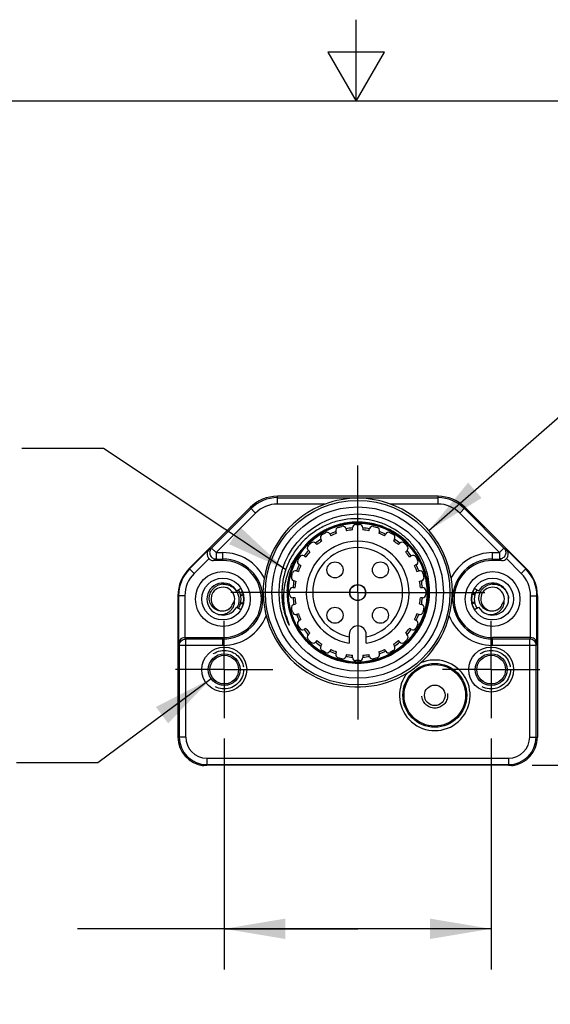
# Model space of a CAD drawing. Units: inches. Extents: x 0.7 to 21.3, y 0.5 to 16.
# Drawn here: x 10 to 11.6, y 13 to 16 of the extents above; entities that cross this region are included whole.
import ezdxf

# ---------------------------------------------------------------- set-up
doc = ezdxf.new("R2010")
doc.units = ezdxf.units.IN
doc.header["$LTSCALE"] = 1.21
doc.header["$MEASUREMENT"] = 0
doc.linetypes.add('CENTER', pattern=[0.6, 0.375, -0.075, 0.075, -0.075])
doc.linetypes.add('HIDDEN', pattern=[0.2, 0.1, -0.1])
doc.layers.get('0').update_dxf_attribs({"linetype": 'CONTINUOUS'})
for name, color, linetype in [('AXIS', 7, 'CONTINUOUS'), ('DEFAULT_2', 7, 'HIDDEN'), ('NOTES', 7, 'CONTINUOUS'), ('SCHEME_DIMS', 7, 'CONTINUOUS')]:
    doc.layers.add(name, color=color, linetype=linetype)
doc.dimstyles.new('DIMSTYLE_1', dxfattribs={"dimtxt": 0.1, "dimasz": 0.1875, "dimexe": 0.125, "dimexo": 0.0625, "dimgap": 0.1, "dimtad": 0, "dimtih": 1, "dimtoh": 1, "dimdec": 1, "dimzin": 4, "dimdsep": 46, "dimtxsty": 'STANDARD', "dimblk": '_FILLED', "dimblk1": '_FILLED', "dimblk2": '_FILLED', "dimcen": 0.09, "dimadec": 3, "dimazin": 1, "dimtp": 0.1, "dimtm": 0.1, "dimtfac": 1, "dimtdec": 3, "dimtofl": 0, "dimtmove": 0, "dimatfit": 3, "dimldrblk": '_FILLED', "dimfxl": 1, "dimtolj": 1, "dimtzin": 4, "dimarcsym": 0})
doc.dimstyles.new('DIMSTYLE_2', dxfattribs={"dimtxt": 0.1, "dimasz": 0.1875, "dimexe": 0.125, "dimexo": 0.0625, "dimgap": 0.09, "dimtad": 0, "dimtih": 1, "dimtoh": 1, "dimdec": 1, "dimzin": 4, "dimdsep": 46, "dimtxsty": 'STANDARD', "dimblk": '_FILLED', "dimblk1": '_FILLED', "dimblk2": '_FILLED', "dimcen": 0.09, "dimadec": 3, "dimazin": 1, "dimtp": 0.1, "dimtm": 0.1, "dimtfac": 1, "dimtdec": 3, "dimtofl": 0, "dimtmove": 0, "dimatfit": 1, "dimldrblk": '_FILLED', "dimfxl": 1, "dimtolj": 1, "dimtzin": 4, "dimarcsym": 0})
doc.dimstyles.get("Standard").update_dxf_attribs({"dimtxt": 0.1, "dimasz": 0.1875, "dimexe": 0.125, "dimexo": 0.0625, "dimgap": 0.09, "dimtad": 0, "dimtih": 1, "dimtoh": 1, "dimdec": 3, "dimzin": 4, "dimdsep": 46, "dimtxsty": 'STANDARD', "dimblk": '_FILLED', "dimblk1": '_FILLED', "dimblk2": '_FILLED', "dimcen": 0.09, "dimadec": 3, "dimazin": 1, "dimtol": 1, "dimtp": 0.005, "dimtm": 0.005, "dimtfac": 1, "dimtdec": 3, "dimtofl": 0, "dimtmove": 0, "dimatfit": 3, "dimldrblk": '_FILLED', "dimfxl": 1, "dimtolj": 1, "dimtzin": 4, "dimarcsym": 0})

# ---------------------------------------------------------------- blocks, each defined once
blk = doc.blocks.new('_FILLED')
at = {"color": 0, "linetype": 'BYBLOCK'}
blk.add_solid([(0, 0), (-1, 0.167), (-1, -0.167)], dxfattribs=at)
blk = doc.blocks.new('*D2')
at = {"layer": 'SCHEME_DIMS', "color": 7, "linetype": 'CONTINUOUS'}
for p, q in [((10.6028, 13.7953), (10.6028, 13.0872)), ((11.4211, 13.7953), (11.4211, 13.0872)), ((11.0119, 13.2122), (10.1528, 13.2122)), ((10.6028, 13.2122), (11.0119, 13.2122)), ((11.4211, 13.2122), (11.0119, 13.2122))]:
    blk.add_line(p, q, dxfattribs=at)
at = {"layer": 'SCHEME_DIMS', "color": 7, "linetype": 'CONTINUOUS', "xscale": 0.1875, "yscale": 0.1875, "zscale": 0.1875, "rotation": 180}
blk.add_blockref('_FILLED', (10.6028, 13.2122), dxfattribs=at)
at = {"layer": 'SCHEME_DIMS', "color": 7, "linetype": 'CONTINUOUS', "xscale": 0.1875, "yscale": 0.1875, "zscale": 0.1875}
blk.add_blockref('_FILLED', (11.4211, 13.2122), dxfattribs=at)
at = {"layer": 'SCHEME_DIMS', "color": 7, "linetype": 'CONTINUOUS', "insert": (9.9528, 13.2622), "char_height": 0.1, "width": 0.7, "attachment_point": 3, "line_spacing_factor": 0.9}
blk.add_mtext('2X 20,8\\P[.82]', dxfattribs=at)
blk = doc.blocks.new('*D3')
at = {"layer": 'SCHEME_DIMS', "color": 7, "linetype": 'CONTINUOUS'}
for p, q in [((12.0631, 14.007), (12.0631, 14.557)), ((12.0631, 14.557), (12.2131, 14.557)), ((11.6328, 14.007), (12.1881, 14.007)), ((11.5469, 13.7143), (12.1881, 13.7143)), ((12.0631, 13.7143), (12.0631, 13.3143))]:
    blk.add_line(p, q, dxfattribs=at)
at = {"layer": 'SCHEME_DIMS', "color": 7, "linetype": 'CONTINUOUS', "xscale": 0.1875, "yscale": 0.1875, "zscale": 0.1875}
for p, rotation in [((12.0631, 14.007), 270), ((12.0631, 13.7143), 90)]:
    blk.add_blockref('_FILLED', p, dxfattribs=dict(at, rotation=rotation))
at = {"layer": 'SCHEME_DIMS', "color": 7, "linetype": 'CONTINUOUS', "insert": (12.3131, 14.607), "char_height": 0.1, "width": 0.6, "attachment_point": 1, "line_spacing_factor": 0.9}
blk.add_mtext('2X 7,4\\P[.29]', dxfattribs=at)
blk = doc.blocks.new('*D10')
at = {"layer": 'SCHEME_DIMS', "color": 7, "linetype": 'CONTINUOUS'}
for p, q in [((11.2299, 14.4335), (11.9014, 15.0199)), ((11.9014, 15.0199), (12.0514, 15.0199))]:
    blk.add_line(p, q, dxfattribs=at)
at = {"layer": 'SCHEME_DIMS', "color": 7, "linetype": 'CONTINUOUS', "xscale": 0.1875, "yscale": 0.1875, "zscale": 0.1875, "rotation": 221.1265273221}
blk.add_blockref('_FILLED', (11.2299, 14.4335), dxfattribs=at)
at = {"layer": 'SCHEME_DIMS', "color": 7, "linetype": 'CONTINUOUS', "insert": (12.1514, 15.0699), "char_height": 0.1, "width": 0.833333, "attachment_point": 1, "line_spacing_factor": 0.9}
blk.add_mtext('2X \\fgdt;{\\fgdt;n}\\ftxt;14,7\\P[.58]', dxfattribs=at)

msp = doc.modelspace()

# ---------------------------------------------------------------- linework, layer by layer
at = {"color": 7, "linetype": 'CONTINUOUS'}
for p, q in [((11.007, 15.75), (11.007, 16)), ((10.9204, 15.9), (11.007, 15.75)), ((11.0936, 15.9), (10.9204, 15.9)), ((11.007, 15.75), (11.0936, 15.9)), ((21.05, 15.75), (0.964, 15.75)), ((10.7656, 14.5147), (10.7656, 14.5385)), ((11.2583, 14.5385), (10.7656, 14.5385)), ((10.7656, 14.5343), (11.2583, 14.5343)), ((11.2583, 14.5147), (11.2583, 14.5385)), ((10.6821, 14.5039), (10.4953, 14.3172)), ((10.685, 14.501), (10.5637, 14.3797)), ((10.6989, 14.487), (10.6821, 14.5039)), ((10.9117, 14.5147), (10.7656, 14.5147)), ((11.2583, 14.5147), (11.1121, 14.5147)), ((11.325, 14.487), (11.3418, 14.5039)), ((11.4601, 14.3797), (11.3389, 14.501)), ((11.3418, 14.5039), (11.5285, 14.3172)), ((10.6989, 14.487), (10.5776, 14.3658)), ((11.4462, 14.3658), (11.325, 14.487)), ((11.0119, 14.4564), (11.0119, 14.4566)), ((11.0125, 14.4581), (11.012, 14.4581)), ((11.0126, 14.4577), (11.012, 14.4577)), ((10.9059, 14.429), (10.9058, 14.4289)), ((11.1181, 14.4296), (11.1178, 14.4297)), ((10.5555, 14.3749), (10.4966, 14.3159)), ((10.5555, 14.3749), (10.5637, 14.3797)), ((10.5637, 14.3797), (10.5776, 14.3658)), ((11.4462, 14.3658), (11.4601, 14.3797)), ((11.4601, 14.3797), (11.4684, 14.3749)), ((11.5273, 14.3159), (11.4684, 14.3749)), ((10.5105, 14.302), (10.556, 14.3475)), ((10.57, 14.3416), (10.5776, 14.3461)), ((10.5776, 14.3658), (10.5776, 14.3461)), ((10.5776, 14.3658), (10.5985, 14.3658)), ((10.5776, 14.3461), (10.5985, 14.3461)), ((10.5985, 14.3416), (10.5985, 14.3658)), ((11.4253, 14.3658), (11.4462, 14.3658)), ((11.4253, 14.3416), (11.4253, 14.3658)), ((11.4253, 14.3461), (11.4462, 14.3461)), ((11.4462, 14.3658), (11.4462, 14.3461)), ((11.4462, 14.3461), (11.4539, 14.3416)), ((11.4679, 14.3475), (11.5134, 14.302)), ((10.5105, 14.302), (10.4953, 14.3172)), ((10.5985, 14.3416), (10.57, 14.3416)), ((11.4539, 14.3416), (11.4253, 14.3416)), ((11.5134, 14.302), (11.5285, 14.3172)), ((10.6539, 14.2555), (10.6412, 14.2481)), ((11.3827, 14.2481), (11.3699, 14.2555)), ((10.4607, 14.2336), (10.4607, 13.8003)), ((10.4822, 14.2336), (10.4607, 14.2336)), ((10.4625, 14.2336), (10.4625, 14.0861)), ((10.4822, 14.2336), (10.4822, 14.1054)), ((10.6525, 14.238), (10.6605, 14.2401)), ((10.6614, 14.2361), (10.6536, 14.2333)), ((11.3706, 14.2351), (11.3625, 14.2369)), ((11.3637, 14.2408), (11.3718, 14.2397)), ((11.5417, 14.2336), (11.5631, 14.2336)), ((11.5417, 14.1054), (11.5417, 14.2336)), ((11.5614, 14.0861), (11.5614, 14.2336)), ((11.5631, 14.2336), (11.5631, 13.8003)), ((10.6412, 14.1989), (10.6539, 14.1915)), ((10.6608, 14.2078), (10.6524, 14.2087)), ((10.6535, 14.2133), (10.6616, 14.2118)), ((11.3622, 14.2126), (11.37, 14.2151)), ((11.371, 14.2105), (11.3628, 14.2085)), ((11.3699, 14.1915), (11.3827, 14.1989)), ((10.8016, 14.144), (10.8007, 14.1465)), ((10.4846, 14.1009), (10.4823, 14.1054)), ((10.4823, 14.1054), (10.5985, 14.1054)), ((10.4846, 13.8003), (10.4846, 14.1009)), ((10.5985, 14.1009), (10.4846, 14.1009)), ((10.5985, 14.0812), (10.5985, 14.1054)), ((10.9859, 14.1148), (10.9859, 14.0879)), ((11.0379, 14.0879), (11.0379, 14.1148)), ((11.5415, 14.1054), (11.4253, 14.1054)), ((11.4253, 14.0812), (11.4253, 14.1054)), ((11.5393, 14.1009), (11.4253, 14.1009)), ((11.5415, 14.1054), (11.5393, 14.1009)), ((11.5393, 13.8003), (11.5393, 14.1009)), ((10.4649, 14.0812), (10.4625, 14.0861)), ((10.4649, 14.0812), (10.4649, 13.8003)), ((10.5985, 14.0812), (10.4649, 14.0812)), ((11.559, 14.0812), (11.4253, 14.0812)), ((11.5614, 14.0861), (11.559, 14.0812)), ((11.559, 13.8003), (11.559, 14.0812)), ((11.0112, 14.0299), (11.0118, 14.0299)), ((11.0114, 14.0295), (11.0118, 14.0295)), ((10.4846, 13.8003), (10.4607, 13.8003)), ((11.5393, 13.8003), (11.5631, 13.8003)), ((10.5395, 13.7122), (10.5395, 13.7143)), ((10.5395, 13.7143), (10.5434, 13.714)), ((10.5493, 13.7355), (10.5493, 13.7138)), ((10.5493, 13.7355), (11.4745, 13.7355)), ((10.5493, 13.7158), (11.4745, 13.7158)), ((11.4745, 13.7138), (10.5493, 13.7138)), ((11.4745, 13.7355), (11.4745, 13.7138)), ((11.4804, 13.714), (11.4844, 13.7143)), ((11.4844, 13.7143), (11.4844, 13.7122))]:
    msp.add_line(p, q, dxfattribs=at)
for centre, radius in [((11.0119, 14.2432), 0.2828), ((11.0119, 14.2432), 0.2628), ((11.0119, 14.2432), 0.2411), ((11.0119, 14.2432), 0.2129), ((10.5985, 14.2235), 0.084), ((10.5985, 14.2235), 0.0643), ((11.4253, 14.2235), 0.084), ((11.4253, 14.2235), 0.0643), ((11.0119, 14.2432), 0.0238), ((10.6028, 14.007), 0.0689), ((11.4211, 14.007), 0.0689), ((10.6028, 14.007), 0.0489), ((10.6028, 14.007), 0.044), ((11.4211, 14.007), 0.0489), ((11.4211, 14.007), 0.044), ((11.2482, 13.9282), 0.0979), ((11.2482, 13.9282), 0.0943)]:
    msp.add_circle(centre, radius, dxfattribs=at)
for centre, radius, start, end in [((10.7656, 14.4204), 0.1181, 90, 135), ((10.7656, 14.4204), 0.114, 90, 135), ((11.2583, 14.4204), 0.1181, 45, 90), ((11.2583, 14.4204), 0.114, 45, 90), ((10.7656, 14.4204), 0.0943, 90, 135), ((11.0119, 14.2432), 0.2894, 110.2601, 171.3057), ((11.0119, 14.2432), 0.2894, 8.6943, 69.7399), ((11.2583, 14.4204), 0.0943, 45, 90), ((11.0119, 14.2432), 0.2162, 109.4422, 142.8656), ((11.0119, 14.2432), 0.2135, 89.9874, 121.6704), ((11.0119, 14.2432), 0.2132, 106.5765, 121.6669), ((11.012, 14.2428), 0.2149, 110.8272, 120.0851), ((11.012, 14.2428), 0.2143, 109.7678, 119.6826), ((11.0118, 14.2435), 0.2143, 110.1014, 110.8214), ((11.012, 14.2428), 0.2149, 100.5547, 110.0918), ((11.0118, 14.2434), 0.2137, 108.5288, 109.7573), ((11.0119, 14.2432), 0.2158, 89.9859, 109.441), ((11.012, 14.2429), 0.2142, 99.8237, 108.5247), ((11.0119, 14.2431), 0.2133, 103.3917, 106.5754), ((11.0119, 14.2432), 0.2132, 89.9854, 103.3902), ((11.0118, 14.2435), 0.2142, 100.1779, 100.5478), ((11.0119, 14.2428), 0.215, 89.9666, 100.1672), ((11.0118, 14.2435), 0.2136, 98.94, 99.8153), ((11.0119, 14.2432), 0.1988, 94.546, 100.4539), ((11.0119, 14.2437), 0.2147, 89.9986, 90.2368), ((11.0119, 14.2437), 0.2137, 90.0214, 90.1976), ((11.0119, 14.2437), 0.2154, 89.7423, 89.9875), ((11.0118, 14.2428), 0.2157, 79.7322, 89.989), ((11.0119, 14.2437), 0.213, 89.7422, 89.9869), ((11.0118, 14.2428), 0.2149, 80.6582, 89.7904), ((11.0119, 14.2432), 0.2159, 49.3259, 89.743), ((11.0119, 14.2432), 0.2135, 58.2923, 89.7418), ((11.0119, 14.2432), 0.1988, 79.5461, 85.454), ((11.0119, 14.2435), 0.2142, 80.2533, 80.6518), ((11.0118, 14.2428), 0.2149, 70.9562, 80.2441), ((11.0119, 14.2436), 0.2149, 79.4215, 79.7212), ((11.0118, 14.2428), 0.2156, 69.7839, 79.4143), ((11.012, 14.2435), 0.2142, 70.3302, 70.9501), ((11.0117, 14.2428), 0.2149, 60.4093, 70.3199), ((11.012, 14.2434), 0.215, 68.8197, 69.7739), ((11.0122, 14.2427), 0.2141, 121.6865, 133.3785), ((11.0122, 14.2427), 0.2138, 121.6828, 133.3748), ((11.0119, 14.2432), 0.1988, 124.5256, 130.454), ((11.0117, 14.2435), 0.2142, 120.0944, 120.3037), ((11.0119, 14.2432), 0.1988, 109.546, 115.4744), ((11.0119, 14.2432), 0.1988, 64.5256, 70.454), ((11.0115, 14.2428), 0.214, 46.5877, 58.2755), ((11.0119, 14.2432), 0.1988, 49.546, 55.4744), ((11.0119, 14.2432), 0.2163, 142.8897, 303.1486), ((11.0119, 14.2431), 0.2162, 142.8662, 178.5733), ((11.0119, 14.2431), 0.2136, 136.5747, 179.9858), ((11.0123, 14.2428), 0.2138, 136.5896, 148.2795), ((11.0113, 14.2436), 0.2156, 141.872, 142.8749), ((11.0119, 14.2432), 0.1988, 139.5461, 145.4744), ((11.0119, 14.2432), 0.1575, 279.4972, 260.5028), ((11.0121, 14.2429), 0.2139, 133.3959, 136.5718), ((11.0121, 14.2429), 0.2135, 133.3918, 136.5726), ((11.0119, 14.2432), 0.1378, 280.8694, 259.1306), ((11.0117, 14.243), 0.2138, 43.3934, 46.5703), ((11.0119, 14.2432), 0.1988, 34.5256, 40.4539), ((11.0115, 14.2429), 0.214, 31.6872, 43.3766), ((10.5985, 14.2235), 0.1423, 26.4774, 90), ((10.5985, 14.2235), 0.1226, 270, 90), ((11.0125, 14.2429), 0.2138, 151.6819, 163.3737), ((11.0117, 14.2433), 0.2129, 148.294, 151.6688), ((11.0119, 14.2432), 0.2134, 359.9856, 31.6717), ((11.4253, 14.2235), 0.1423, 90, 153.5226), ((11.4253, 14.2235), 0.1226, 90, 270), ((10.5789, 14.2336), 0.1181, 135, 180), ((10.5789, 14.2336), 0.1164, 135, 180), ((10.5985, 14.2235), 0.1181, 270, 90), ((11.0119, 14.2432), 0.1988, 154.5256, 160.4539), ((11.0119, 14.2432), 0.1988, 19.5461, 25.4744), ((11.4253, 14.2235), 0.1181, 90, 270), ((11.445, 14.2336), 0.1164, 0, 45), ((11.445, 14.2336), 0.1181, 0, 45), ((10.5789, 14.2336), 0.0967, 135, 180), ((11.0119, 14.2431), 0.2132, 166.5763, 179.9852), ((11.0121, 14.2431), 0.2134, 163.3915, 166.5746), ((11.445, 14.2336), 0.0967, 0, 45), ((10.5985, 14.2235), 0.0492, 30, 330), ((10.5985, 14.2235), 0.0362, 351.4138, 302.5862), ((10.601, 14.2242), 0.0449, 93.0892, 117.5845), ((10.5985, 14.2235), 0.0559, 330.006, 30.008), ((10.5985, 14.2235), 0.0643, 329.9875, 30.0125), ((10.5985, 14.2235), 0.0643, 329.9875, 30.0125), ((11.0119, 14.2432), 0.2323, 173.4174, 197.9894), ((11.0115, 14.2431), 0.2156, 177.3421, 179.984), ((11.0119, 14.2432), 0.1988, 169.5461, 175.4744), ((11.0119, 14.2432), 0.1988, 4.5256, 10.4539), ((11.0115, 14.2432), 0.2166, 359.9957, 10.0298), ((11.4253, 14.2235), 0.0643, 149.9875, 210.0125), ((11.4253, 14.2235), 0.0643, 149.9875, 210.0125), ((11.4253, 14.2235), 0.0559, 150.0037, 210), ((11.4253, 14.2235), 0.0492, 210, 150), ((11.4253, 14.2235), 0.0362, 351.4138, 302.5862), ((11.4277, 14.2242), 0.0449, 93.0892, 117.5845), ((10.6, 14.2215), 0.0479, 31.7842, 32.7755), ((11.011, 14.2431), 0.2151, 179.9855, 180.5922), ((11.0115, 14.2431), 0.2156, 180.5925, 181.8906), ((11.0124, 14.2432), 0.2165, 181.8927, 187.213), ((11.0112, 14.2431), 0.2152, 178.5674, 179.9851), ((11.011, 14.2431), 0.2149, 179.9856, 180.3122), ((11.0115, 14.2431), 0.2154, 180.3126, 181.8886), ((11.0124, 14.2432), 0.2164, 181.8912, 188.3713), ((11.0114, 14.2431), 0.2151, 179.9862, 181.8859), ((11.0124, 14.2432), 0.2162, 181.8886, 189.8675), ((11.0114, 14.2431), 0.2148, 179.9861, 181.8808), ((11.0114, 14.2431), 0.2144, 179.9861, 181.876), ((11.0114, 14.2431), 0.2141, 179.9861, 181.8712), ((11.0119, 14.2431), 0.2133, 179.9853, 193.3924), ((11.0119, 14.2432), 0.1988, 184.5256, 190.4539), ((11.012, 14.2432), 0.2137, 303.1058, 359.9864), ((11.012, 14.2432), 0.2141, 303.1071, 359.9864), ((11.012, 14.2432), 0.2144, 303.114, 359.9863), ((11.012, 14.2432), 0.2148, 303.117, 359.9864), ((11.012, 14.2432), 0.2151, 303.1171, 359.9865), ((11.012, 14.2432), 0.2155, 303.1211, 359.9864), ((11.012, 14.2432), 0.2157, 303.123, 359.9866), ((11.012, 14.2432), 0.2158, 303.1258, 359.9864), ((11.012, 14.2432), 0.216, 303.1273, 359.9866), ((11.012, 14.2432), 0.2162, 303.1272, 359.9866), ((11.0119, 14.2432), 0.2134, 331.6679, 359.9857), ((11.0119, 14.2432), 0.1988, 349.5461, 355.4744), ((11.0121, 14.2432), 0.2134, 193.3938, 196.5764), ((11.421, 14.2298), 0.055, 211.793, 217.9456), ((10.5985, 14.2235), 0.1423, 270, 338.9755), ((11.0119, 14.2432), 0.2894, 194.1468, 301.9585), ((11.0122, 14.2433), 0.2326, 197.9896, 204.5819), ((11.0167, 14.2292), 0.2313, 194.3404, 200.9352), ((11.0125, 14.2434), 0.2139, 196.5942, 208.2844), ((11.0119, 14.2432), 0.1988, 199.5461, 205.4744), ((11.0119, 14.2432), 0.1988, 334.5256, 340.4539), ((11.0119, 14.2432), 0.2894, 311.7815, 345.8533), ((11.4253, 14.2235), 0.1423, 201.0245, 270), ((11.0117, 14.243), 0.213, 208.2976, 211.6739), ((11.0124, 14.2435), 0.2138, 211.6884, 223.3781), ((11.0119, 14.2432), 0.1988, 214.5256, 220.4539), ((11.0119, 14.2432), 0.1988, 319.5461, 325.4744), ((11.0115, 14.2436), 0.2139, 316.5873, 328.2768), ((11.0122, 14.2431), 0.2131, 328.2914, 331.6716), ((11.0122, 14.2434), 0.2136, 223.395, 226.5745), ((11.0123, 14.2436), 0.2139, 226.5919, 238.2811), ((11.0119, 14.2432), 0.1988, 229.546, 235.4744), ((11.0119, 14.2432), 0.1988, 304.5256, 310.454), ((11.0117, 14.2436), 0.2138, 303.117, 313.3795), ((11.0118, 14.2434), 0.2137, 313.3919, 316.5703), ((11.0119, 14.2429), 0.2131, 238.2951, 241.6712), ((11.0118, 14.2428), 0.2136, 239.6364, 239.8133), ((11.0121, 14.2435), 0.2143, 239.8216, 248.4555), ((11.0122, 14.2437), 0.2139, 241.6851, 253.375), ((11.0119, 14.2432), 0.1988, 244.5256, 250.454), ((11.0119, 14.243), 0.2138, 248.4594, 249.7921), ((11.0121, 14.2435), 0.2144, 249.8016, 259.0796), ((11.0119, 14.2428), 0.2154, 250.3485, 250.5911), ((11.012, 14.2432), 0.2158, 250.5903, 290.1191), ((11.0119, 14.2432), 0.1988, 259.5461, 265.454), ((11.012, 14.2432), 0.2137, 269.9646, 303.1049), ((11.012, 14.2432), 0.2134, 269.9574, 301.6657), ((11.012, 14.2432), 0.2144, 269.9856, 303.1136), ((11.012, 14.2432), 0.2147, 269.9875, 303.1162), ((11.012, 14.2432), 0.214, 270.2378, 303.106), ((11.0119, 14.2432), 0.1988, 274.546, 280.4539), ((11.0119, 14.2432), 0.1988, 289.546, 295.4744), ((11.0121, 14.243), 0.2148, 288.8686, 289.739), ((11.012, 14.2433), 0.2151, 289.742, 303.1151), ((11.0118, 14.2436), 0.216, 290.1525, 299.9763), ((11.0121, 14.2429), 0.2154, 290.1197, 290.4549), ((11.0118, 14.2436), 0.2162, 290.4622, 300.1588), ((11.0122, 14.2428), 0.2151, 299.9853, 300.1503), ((11.0119, 14.2434), 0.2166, 299.9808, 300.1452), ((11.012, 14.2431), 0.2155, 300.1513, 303.1244), ((11.012, 14.2432), 0.2158, 300.1699, 303.1269), ((11.0119, 14.2434), 0.2165, 300.1452, 300.6091), ((11.012, 14.2432), 0.216, 300.617, 303.1283), ((11.0122, 14.2429), 0.2159, 300.6081, 303.1329), ((11.012, 14.2432), 0.2161, 301.1279, 303.1284), ((11.0119, 14.2433), 0.2135, 301.6686, 303.1085), ((11.012, 14.2432), 0.2133, 253.39, 269.7984), ((11.0119, 14.2429), 0.2137, 259.0856, 259.7393), ((11.012, 14.2436), 0.2144, 259.7503, 269.9893), ((11.012, 14.2427), 0.2142, 269.7423, 269.9872), ((11.012, 14.2427), 0.2135, 269.9988, 270.2367), ((11.012, 14.2429), 0.2147, 279.3388, 279.7972), ((11.0119, 14.2436), 0.2154, 279.8061, 288.8634), ((11.2482, 13.9282), 0.1083, 140.0981, 113.6411), ((11.022, 14.2297), 0.2726, 301.6495, 306.8819), ((11.0209, 14.2311), 0.2743, 306.9024, 312.0727), ((10.5493, 13.8003), 0.0886, 180, 263.6206), ((10.5493, 13.8003), 0.0845, 180, 270), ((10.5493, 13.8003), 0.0648, 180, 270), ((11.4745, 13.8003), 0.0845, 270, 360), ((11.4745, 13.8003), 0.0648, 270, 360), ((11.4745, 13.8003), 0.0886, 276.3794, 360), ((10.5493, 13.8003), 0.0865, 266.0862, 270), ((11.4745, 13.8003), 0.0865, 270, 273.9138)]:
    msp.add_arc(centre, radius, start, end, dxfattribs=at)
for centre, major_axis, ratio, start_param, end_param in [((10.57, 14.3613), (0.017, 0.01), 0.999404, -2.894692, -2.100973), ((11.4539, 14.3613), (0.017, -0.01), 0.999404, -1.04062, -0.246901), ((10.4823, 14.0857), (-0.0088, 0.0176), 0.99981, -0.463541, -0.454967), ((11.5415, 14.0857), (0.0088, 0.0176), 0.99981, 0.454967, 0.463541)]:
    msp.add_ellipse(centre, major_axis=major_axis, ratio=ratio, start_param=start_param, end_param=end_param, dxfattribs=at)
for points, knots in [([(11.1121, 14.5147), (11.0803, 14.5264), (11.0119, 14.5391), (10.9436, 14.5264), (10.9117, 14.5147)], [0, 0, 0, 0, 0.500003, 1, 1, 1, 1]), ([(11.0119, 14.4697), (10.998, 14.4699), (10.9701, 14.4679), (10.9296, 14.4571), (10.8917, 14.4392), (10.8577, 14.4147), (10.8287, 14.3845), (10.8056, 14.3495), (10.7892, 14.3109), (10.783, 14.2836), (10.7812, 14.2698)], [0, 0, 0, 0, 0.124999, 0.249992, 0.374989, 0.499987, 0.624989, 0.749995, 0.874993, 1, 1, 1, 1]), ([(11.1302, 14.0621), (11.1402, 14.0684), (11.1592, 14.0826), (11.1839, 14.1082), (11.204, 14.1376), (11.2192, 14.1698), (11.2289, 14.204), (11.233, 14.2394), (11.2314, 14.2749), (11.2242, 14.3098), (11.2114, 14.343), (11.1935, 14.3738), (11.171, 14.4013), (11.1444, 14.425), (11.1144, 14.4441), (11.0818, 14.4583), (11.0474, 14.4672), (11.0237, 14.4695), (11.0119, 14.4697)], [0, 0, 0, 0, 0.062496, 0.124996, 0.187494, 0.249991, 0.31249, 0.37499, 0.437492, 0.499992, 0.562491, 0.624992, 0.687494, 0.749995, 0.812496, 0.874995, 0.9375, 1, 1, 1, 1]), ([(10.7961, 14.2485), (10.7964, 14.2594), (10.7986, 14.281), (10.8094, 14.3231), (10.8346, 14.3719), (10.8732, 14.411), (10.9099, 14.4343), (10.9298, 14.4431), (10.9401, 14.4467)], [0, 0, 0, 0, 0.125196, 0.250377, 0.500017, 0.74965, 0.874827, 1, 1, 1, 1]), ([(11.0119, 14.4591), (10.9982, 14.4591), (10.9708, 14.4565), (10.9311, 14.4448), (10.8943, 14.4259), (10.8619, 14.4003), (10.8348, 14.369), (10.8142, 14.3332), (10.8007, 14.2941), (10.7968, 14.2668), (10.7962, 14.2531)], [0, 0, 0, 0, 0.124997, 0.249991, 0.37499, 0.499991, 0.624987, 0.749983, 0.874974, 1, 1, 1, 1]), ([(11.0119, 14.4588), (10.9978, 14.4588), (10.9696, 14.456), (10.9289, 14.4437), (10.8914, 14.4236), (10.8585, 14.3966), (10.8315, 14.3638), (10.8114, 14.3262), (10.7991, 14.2855), (10.7963, 14.2573), (10.7963, 14.2432)], [0, 0, 0, 0, 0.125002, 0.249995, 0.374997, 0.499996, 0.624993, 0.749996, 0.874995, 1, 1, 1, 1]), ([(11.011, 14.4584), (10.997, 14.4584), (10.9688, 14.4555), (10.9284, 14.4431), (10.8911, 14.423), (10.8584, 14.396), (10.8316, 14.3633), (10.8117, 14.3259), (10.7994, 14.2854), (10.7966, 14.2572), (10.7966, 14.2432)], [0, 0, 0, 0, 0.125003, 0.250003, 0.375001, 0.500001, 0.625, 0.750002, 0.874998, 1, 1, 1, 1]), ([(11.012, 14.4581), (10.998, 14.4581), (10.9698, 14.4553), (10.9292, 14.443), (10.8918, 14.4231), (10.859, 14.3962), (10.8321, 14.3634), (10.8121, 14.326), (10.7997, 14.2854), (10.797, 14.2572), (10.797, 14.2432)], [0, 0, 0, 0, 0.125003, 0.250002, 0.375003, 0.500006, 0.625005, 0.750003, 0.874997, 1, 1, 1, 1]), ([(11.0111, 14.4574), (10.9972, 14.4573), (10.9692, 14.4545), (10.9289, 14.4421), (10.8917, 14.4222), (10.8592, 14.3954), (10.8325, 14.3627), (10.8126, 14.3255), (10.8004, 14.2852), (10.7977, 14.2572), (10.7976, 14.2432)], [0, 0, 0, 0, 0.125001, 0.249999, 0.374999, 0.499998, 0.624995, 0.749998, 0.874997, 1, 1, 1, 1]), ([(11.2248, 14.2809), (11.2212, 14.3013), (11.208, 14.3412), (11.1722, 14.3928), (11.1232, 14.4321), (11.065, 14.4559), (11.0025, 14.4623), (10.9408, 14.4506), (10.8849, 14.4219), (10.8545, 14.393), (10.8417, 14.3767)], [0, 0, 0, 0, 0.124996, 0.249994, 0.374995, 0.499994, 0.624996, 0.749995, 0.874992, 1, 1, 1, 1]), ([(11.228, 14.2432), (11.228, 14.2604), (11.2238, 14.2948), (11.2056, 14.3435), (11.1764, 14.3865), (11.1379, 14.4213), (11.0922, 14.4461), (11.0419, 14.4593), (10.99, 14.4603), (10.9561, 14.4527), (10.9399, 14.447)], [0, 0, 0, 0, 0.125005, 0.249999, 0.375, 0.5, 0.625, 0.75, 0.875, 1, 1, 1, 1]), ([(11.2257, 14.2432), (11.2257, 14.2586), (11.2224, 14.2894), (11.2076, 14.3334), (11.1877, 14.3666), (11.1678, 14.3901), (11.1456, 14.4114), (11.1136, 14.4332), (11.0777, 14.4477), (11.0476, 14.4545), (11.0171, 14.458), (10.9938, 14.4568), (10.9786, 14.4544)], [0, 0, 0, 0, 0.124958, 0.249904, 0.374857, 0.437424, 0.499994, 0.624951, 0.749904, 0.812472, 0.875042, 1, 1, 1, 1]), ([(11.226, 14.2432), (11.226, 14.2572), (11.2233, 14.2853), (11.211, 14.3257), (11.1911, 14.363), (11.1643, 14.3957), (11.1316, 14.4225), (11.0943, 14.4424), (11.0539, 14.4546), (11.0258, 14.4574), (11.0118, 14.4574)], [0, 0, 0, 0, 0.125004, 0.250002, 0.375004, 0.500002, 0.625005, 0.750006, 0.875003, 1, 1, 1, 1]), ([(11.0119, 14.459), (11.026, 14.459), (11.0543, 14.4562), (11.095, 14.4438), (11.1325, 14.4237), (11.1654, 14.3967), (11.1924, 14.3638), (11.2125, 14.3263), (11.2248, 14.2856), (11.2276, 14.2573), (11.2276, 14.2432)], [0, 0, 0, 0, 0.125002, 0.249995, 0.374997, 0.499996, 0.624993, 0.749996, 0.874996, 1, 1, 1, 1]), ([(11.2274, 14.2432), (11.2274, 14.2573), (11.2247, 14.2855), (11.2123, 14.3262), (11.1923, 14.3637), (11.1653, 14.3966), (11.1324, 14.4236), (11.0949, 14.4436), (11.0543, 14.456), (11.026, 14.4588), (11.0119, 14.4588)], [0, 0, 0, 0, 0.125004, 0.250004, 0.375007, 0.500004, 0.625003, 0.750005, 0.874998, 1, 1, 1, 1]), ([(11.2267, 14.2432), (11.2267, 14.2572), (11.224, 14.2853), (11.2117, 14.3258), (11.1918, 14.3631), (11.165, 14.3959), (11.1323, 14.4228), (11.0951, 14.4428), (11.0546, 14.4552), (11.0265, 14.458), (11.0125, 14.4581)], [0, 0, 0, 0, 0.125002, 0.249996, 0.374997, 0.499996, 0.624997, 0.749996, 0.874996, 1, 1, 1, 1]), ([(11.2271, 14.2432), (11.2271, 14.254), (11.2255, 14.2755), (11.2158, 14.3175), (11.1921, 14.3667), (11.1549, 14.4065), (11.1192, 14.4307), (11.0997, 14.44), (11.0896, 14.4439)], [0, 0, 0, 0, 0.125167, 0.250357, 0.499996, 0.749643, 0.874823, 1, 1, 1, 1]), ([(10.9036, 14.4284), (10.8876, 14.419), (10.8578, 14.396), (10.8237, 14.3512), (10.8022, 14.2991), (10.7973, 14.2618), (10.7973, 14.2432)], [0, 0, 0, 0, 0.250003, 0.499996, 0.749991, 1, 1, 1, 1]), ([(10.9058, 14.4289), (10.8895, 14.4196), (10.8594, 14.3967), (10.8248, 14.3518), (10.803, 14.2994), (10.798, 14.2619), (10.798, 14.2432)], [0, 0, 0, 0, 0.250003, 0.500003, 0.749994, 1, 1, 1, 1]), ([(11.2264, 14.2432), (11.2264, 14.262), (11.2214, 14.2997), (11.1995, 14.3522), (11.1647, 14.3973), (11.1344, 14.4203), (11.1181, 14.4296)], [0, 0, 0, 0, 0.250009, 0.500006, 0.750002, 1, 1, 1, 1]), ([(11.2278, 14.2432), (11.2278, 14.2587), (11.2244, 14.2897), (11.2096, 14.334), (11.1857, 14.3741), (11.1643, 14.3969), (11.1526, 14.407)], [0, 0, 0, 0, 0.250007, 0.499997, 0.75, 1, 1, 1, 1]), ([(10.5555, 14.3749), (10.554, 14.3733), (10.5514, 14.3696), (10.5497, 14.3626), (10.5508, 14.3545), (10.5539, 14.3496), (10.556, 14.3475)], [0, 0, 0, 0, 0.214818, 0.444295, 0.703941, 1, 1, 1, 1]), ([(10.5637, 14.3797), (10.5624, 14.3783), (10.56, 14.3752), (10.558, 14.3697), (10.5578, 14.3638), (10.5592, 14.3581), (10.5622, 14.3531), (10.5665, 14.3492), (10.5718, 14.3467), (10.5757, 14.3461), (10.5776, 14.3461)], [0, 0, 0, 0, 0.124953, 0.249932, 0.374939, 0.499961, 0.62499, 0.750012, 0.875018, 1, 1, 1, 1]), ([(10.7926, 14.1719), (10.7882, 14.1893), (10.7834, 14.2251), (10.7891, 14.2791), (10.8074, 14.3301), (10.8277, 14.3602), (10.8394, 14.3737)], [0, 0, 0, 0, 0.250058, 0.500073, 0.750046, 1, 1, 1, 1]), ([(11.4601, 14.3797), (11.4615, 14.3783), (11.4638, 14.3752), (11.4658, 14.3697), (11.4661, 14.3638), (11.4647, 14.3581), (11.4617, 14.3531), (11.4573, 14.3492), (11.452, 14.3467), (11.4482, 14.3461), (11.4462, 14.3461)], [0, 0, 0, 0, 0.124953, 0.249933, 0.374939, 0.499961, 0.62499, 0.750012, 0.875018, 1, 1, 1, 1]), ([(11.4679, 14.3475), (11.47, 14.3496), (11.4731, 14.3545), (11.4742, 14.3626), (11.4725, 14.3696), (11.4699, 14.3733), (11.4684, 14.3749)], [0, 0, 0, 0, 0.296059, 0.555705, 0.785182, 1, 1, 1, 1]), ([(10.7224, 14.2432), (10.7224, 14.2468), (10.7228, 14.2614), (10.7242, 14.276), (10.7259, 14.2869)], [0, 0, 0, 0, 0.246248, 1, 1, 1, 1]), ([(11.298, 14.2869), (11.2985, 14.2832), (11.3005, 14.2687), (11.3014, 14.2541), (11.3015, 14.2432)], [0, 0, 0, 0, 0.255872, 1, 1, 1, 1]), ([(10.6181, 14.193), (10.6158, 14.1913), (10.611, 14.1886), (10.603, 14.1861), (10.5947, 14.1855), (10.5865, 14.1867), (10.5787, 14.1897), (10.5717, 14.1942), (10.5658, 14.2001), (10.5612, 14.207), (10.5582, 14.2148), (10.5567, 14.223), (10.557, 14.2313), (10.5589, 14.2395), (10.5623, 14.2471), (10.5671, 14.2539), (10.5731, 14.2596), (10.5777, 14.2627), (10.5802, 14.2639)], [0, 0, 0, 0, 0.062457, 0.124921, 0.187393, 0.249871, 0.312355, 0.374845, 0.43734, 0.49984, 0.562345, 0.624855, 0.687369, 0.749887, 0.81241, 0.874936, 0.937467, 1, 1, 1, 1]), ([(10.5985, 14.269), (10.6026, 14.2692), (10.6109, 14.2685), (10.6226, 14.2643), (10.6327, 14.2572), (10.6381, 14.2508), (10.6403, 14.2474)], [0, 0, 0, 0, 0.249974, 0.499942, 0.749961, 1, 1, 1, 1]), ([(10.7812, 14.2698), (10.779, 14.2534), (10.7783, 14.2198), (10.7849, 14.1869), (10.7901, 14.1711)], [0, 0, 0, 0, 0.500004, 1, 1, 1, 1]), ([(11.4448, 14.193), (11.4426, 14.1913), (11.4378, 14.1886), (11.4298, 14.1861), (11.4215, 14.1855), (11.4132, 14.1867), (11.4054, 14.1897), (11.3984, 14.1942), (11.3925, 14.2001), (11.388, 14.207), (11.3849, 14.2148), (11.3835, 14.223), (11.3838, 14.2313), (11.3856, 14.2395), (11.389, 14.2471), (11.3938, 14.2539), (11.3998, 14.2596), (11.4045, 14.2627), (11.407, 14.2639)], [0, 0, 0, 0, 0.062457, 0.124921, 0.187393, 0.249871, 0.312355, 0.374845, 0.43734, 0.49984, 0.562345, 0.624855, 0.687369, 0.749887, 0.81241, 0.874936, 0.937467, 1, 1, 1, 1]), ([(11.4253, 14.269), (11.4283, 14.2691), (11.4344, 14.2689), (11.4433, 14.2667), (11.4515, 14.2628), (11.4589, 14.2574), (11.4651, 14.2507), (11.4699, 14.2429), (11.4732, 14.2344), (11.4743, 14.2284), (11.4746, 14.2254)], [0, 0, 0, 0, 0.124972, 0.249966, 0.374953, 0.499952, 0.624955, 0.749964, 0.874979, 1, 1, 1, 1]), ([(10.6407, 14.2467), (10.6429, 14.2431), (10.6464, 14.2354), (10.6485, 14.2228), (10.6473, 14.2101), (10.6444, 14.2021), (10.6425, 14.1983)], [0, 0, 0, 0, 0.249965, 0.499954, 0.749966, 1, 1, 1, 1]), ([(10.7224, 14.2432), (10.7224, 14.2372), (10.7228, 14.2223), (10.7255, 14.1986), (10.7291, 14.1812), (10.7313, 14.1725)], [0, 0, 0, 0, 0.252758, 0.623066, 1, 1, 1, 1]), ([(11.0862, 14.0408), (11.0703, 14.0349), (11.037, 14.027), (10.9858, 14.0272), (10.936, 14.0393), (10.8904, 14.0627), (10.8515, 14.0962), (10.8216, 14.1378), (10.8022, 14.1853), (10.7971, 14.2191), (10.7965, 14.2361)], [0, 0, 0, 0, 0.124996, 0.249993, 0.374988, 0.499987, 0.624988, 0.749984, 0.874981, 1, 1, 1, 1]), ([(10.7967, 14.2361), (10.7973, 14.2172), (10.8036, 14.1793), (10.8276, 14.1271), (10.8643, 14.0829), (10.9114, 14.0499), (10.9654, 14.0303), (11.0227, 14.0255), (11.0792, 14.0359), (11.1138, 14.0524), (11.1297, 14.0628)], [0, 0, 0, 0, 0.125017, 0.250015, 0.375012, 0.500013, 0.62501, 0.750006, 0.875003, 1, 1, 1, 1]), ([(10.7971, 14.2361), (10.7976, 14.2209), (10.8018, 14.1905), (10.8177, 14.1474), (10.8423, 14.1085), (10.8745, 14.0757), (10.9129, 14.0505), (10.9558, 14.0339), (11.0012, 14.0268), (11.0319, 14.0285), (11.0469, 14.031)], [0, 0, 0, 0, 0.125019, 0.250008, 0.375004, 0.500003, 0.625003, 0.749999, 0.874998, 1, 1, 1, 1]), ([(10.7974, 14.2362), (10.7979, 14.2225), (10.8014, 14.1951), (10.8144, 14.1559), (10.8347, 14.1198), (10.8614, 14.0883), (10.8937, 14.0624), (10.9303, 14.0432), (10.9699, 14.0313), (10.9973, 14.0285), (11.011, 14.0285)], [0, 0, 0, 0, 0.125021, 0.250012, 0.375012, 0.500008, 0.625005, 0.750002, 0.874999, 1, 1, 1, 1]), ([(10.7976, 14.2432), (10.7976, 14.2292), (10.8004, 14.2011), (10.8127, 14.1606), (10.8326, 14.1233), (10.8594, 14.0907), (10.8921, 14.0638), (10.9294, 14.0439), (10.9698, 14.0316), (10.9979, 14.0288), (11.0119, 14.0288)], [0, 0, 0, 0, 0.125004, 0.250004, 0.375007, 0.500004, 0.625003, 0.750005, 0.874998, 1, 1, 1, 1]), ([(10.798, 14.2432), (10.798, 14.2247), (10.8028, 14.1875), (10.8242, 14.1356), (10.8582, 14.0909), (10.8878, 14.0679), (10.9038, 14.0585)], [0, 0, 0, 0, 0.250008, 0.499998, 0.749993, 1, 1, 1, 1]), ([(10.7983, 14.2432), (10.7983, 14.2293), (10.8011, 14.2013), (10.8133, 14.161), (10.8331, 14.1239), (10.8597, 14.0914), (10.8922, 14.0646), (10.9293, 14.0447), (10.9695, 14.0324), (10.9974, 14.0296), (11.0114, 14.0295)], [0, 0, 0, 0, 0.125002, 0.249996, 0.374997, 0.499996, 0.624997, 0.749996, 0.874996, 1, 1, 1, 1]), ([(11.2925, 14.1725), (11.294, 14.1783), (11.2972, 14.1928), (11.3007, 14.2164), (11.3015, 14.2342), (11.3015, 14.2432)], [0, 0, 0, 0, 0.253322, 0.621973, 1, 1, 1, 1]), ([(10.5844, 14.1763), (10.5875, 14.1758), (10.5937, 14.1756), (10.603, 14.177), (10.6117, 14.1803), (10.6196, 14.1854), (10.6262, 14.192), (10.6312, 14.1999), (10.6341, 14.2088), (10.6345, 14.215), (10.6344, 14.2181)], [0, 0, 0, 0, 0.125472, 0.250845, 0.376104, 0.501234, 0.626215, 0.751026, 0.875627, 1, 1, 1, 1]), ([(10.6263, 14.2055), (10.6254, 14.2031), (10.6231, 14.1986), (10.6199, 14.1947), (10.6181, 14.193)], [0, 0, 0, 0, 0.499971, 1, 1, 1, 1]), ([(10.6263, 14.2055), (10.6281, 14.2073), (10.6313, 14.2112), (10.6335, 14.2157), (10.6344, 14.2181)], [0, 0, 0, 0, 0.499947, 1, 1, 1, 1]), ([(10.7976, 14.216), (10.7999, 14.1983), (10.8088, 14.1633), (10.8347, 14.1158), (10.8715, 14.0761), (10.9169, 14.0467), (10.9681, 14.0293), (11.0221, 14.0251), (11.0754, 14.0343), (11.1084, 14.049), (11.1237, 14.0582)], [0, 0, 0, 0, 0.125005, 0.250004, 0.375002, 0.500001, 0.624998, 0.75, 0.875001, 1, 1, 1, 1]), ([(11.122, 14.0574), (11.1068, 14.0484), (11.0742, 14.0341), (11.0217, 14.0253), (10.9686, 14.0294), (10.9181, 14.0463), (10.8732, 14.0749), (10.8365, 14.1136), (10.8104, 14.16), (10.8009, 14.1943), (10.7984, 14.2117)], [0, 0, 0, 0, 0.125001, 0.249998, 0.374997, 0.499996, 0.624995, 0.749992, 0.874994, 1, 1, 1, 1]), ([(10.7995, 14.2061), (10.8027, 14.1875), (10.8142, 14.1509), (10.8451, 14.1026), (10.8875, 14.0639), (10.9216, 14.0464), (10.9394, 14.04)], [0, 0, 0, 0, 0.250004, 0.500005, 0.750001, 1, 1, 1, 1]), ([(11.4112, 14.1763), (11.4142, 14.1758), (11.4205, 14.1756), (11.4297, 14.177), (11.4385, 14.1803), (11.4464, 14.1854), (11.453, 14.192), (11.4579, 14.1999), (11.4609, 14.2088), (11.4613, 14.215), (11.4611, 14.2181)], [0, 0, 0, 0, 0.125472, 0.250845, 0.376104, 0.501234, 0.626215, 0.751026, 0.875627, 1, 1, 1, 1]), ([(11.4531, 14.2055), (11.4522, 14.2031), (11.4499, 14.1986), (11.4466, 14.1947), (11.4448, 14.193)], [0, 0, 0, 0, 0.499971, 1, 1, 1, 1]), ([(11.4531, 14.2055), (11.4548, 14.2073), (11.458, 14.2112), (11.4603, 14.2157), (11.4611, 14.2181)], [0, 0, 0, 0, 0.499947, 1, 1, 1, 1]), ([(10.7901, 14.1711), (10.7909, 14.1687), (10.7921, 14.165), (10.794, 14.1602), (10.7954, 14.1566), (10.7966, 14.1536), (10.7977, 14.1513), (10.7983, 14.1498), (10.7989, 14.1487), (10.7993, 14.1478), (10.7997, 14.1469), (10.8002, 14.1461), (10.8005, 14.1453), (10.8008, 14.1448), (10.801, 14.1444), (10.8012, 14.1441), (10.8013, 14.1439), (10.8014, 14.1437), (10.8016, 14.1436), (10.8018, 14.1433), (10.8018, 14.1436), (10.8017, 14.1438), (10.8016, 14.144), (10.8016, 14.144)], [0, 0, 0, 0, 0.250535, 0.375806, 0.501074, 0.626337, 0.688966, 0.75159, 0.7829, 0.814207, 0.845509, 0.876806, 0.90809, 0.923723, 0.939345, 0.947154, 0.954931, 0.962778, 0.970273, 0.97768, 0.984569, 0.992246, 1, 1, 1, 1]), ([(10.4822, 14.1054), (10.4792, 14.1054), (10.4735, 14.104), (10.467, 14.099), (10.4633, 14.0928), (10.4625, 14.0882), (10.4625, 14.0861)], [0, 0, 0, 0, 0.295095, 0.554243, 0.784145, 1, 1, 1, 1]), ([(10.4649, 14.0812), (10.4649, 14.0838), (10.4659, 14.089), (10.4703, 14.0955), (10.4768, 14.0999), (10.482, 14.1009), (10.4846, 14.1009)], [0, 0, 0, 0, 0.249995, 0.49997, 0.749954, 1, 1, 1, 1]), ([(11.559, 14.0812), (11.559, 14.0838), (11.558, 14.089), (11.5536, 14.0955), (11.547, 14.0999), (11.5419, 14.1009), (11.5393, 14.1009)], [0, 0, 0, 0, 0.249995, 0.49997, 0.749954, 1, 1, 1, 1]), ([(11.5614, 14.0861), (11.5614, 14.0882), (11.5605, 14.0928), (11.5568, 14.099), (11.5504, 14.104), (11.5447, 14.1054), (11.5417, 14.1054)], [0, 0, 0, 0, 0.215855, 0.445757, 0.704905, 1, 1, 1, 1])]:
    msp.add_open_spline(points, degree=3, knots=knots, dxfattribs=at)
at = {"layer": 'AXIS', "color": 7, "linetype": 'CENTER'}
for p, q in [((11.0119, 14.2432), (11.0119, 14.6326)), ((11.0119, 14.2432), (10.6226, 14.2432)), ((11.0119, 14.2432), (11.0119, 13.8538)), ((11.0119, 14.2432), (11.4013, 14.2432)), ((10.6028, 14.007), (10.6028, 14.1562)), ((11.4211, 14.007), (11.4211, 14.1562)), ((10.6028, 14.007), (10.4536, 14.007)), ((10.6028, 14.007), (10.6028, 13.8578)), ((10.6028, 14.007), (10.752, 14.007)), ((11.4211, 14.007), (11.2719, 14.007)), ((11.4211, 14.007), (11.5703, 14.007)), ((11.4211, 14.007), (11.4211, 13.8578))]:
    msp.add_line(p, q, dxfattribs=at)
at = {"layer": 'AXIS', "color": 7, "linetype": 'CONTINUOUS'}
for p, q in [((10.9522, 14.4432), (10.9636, 14.4463)), ((10.9757, 14.4393), (10.9774, 14.433)), ((10.9962, 14.4355), (10.9962, 14.442)), ((11.006, 14.4519), (11.0178, 14.4519)), ((11.0277, 14.442), (11.0277, 14.4355)), ((11.0465, 14.433), (11.0482, 14.4393)), ((11.0602, 14.4463), (11.0716, 14.4432)), ((10.9022, 14.4018), (10.8989, 14.4075)), ((10.9025, 14.4209), (10.9127, 14.4269)), ((10.9262, 14.4232), (10.9294, 14.4176)), ((10.947, 14.4248), (10.9453, 14.4312)), ((11.0786, 14.4312), (11.0769, 14.4248)), ((11.0944, 14.4176), (11.0977, 14.4232)), ((11.1111, 14.4269), (11.1214, 14.4209)), ((11.125, 14.4075), (11.1217, 14.4018)), ((10.8602, 14.3866), (10.8686, 14.3949)), ((10.8648, 14.368), (10.8602, 14.3726)), ((10.8825, 14.3949), (10.8871, 14.3903)), ((11.1367, 14.3903), (11.1414, 14.3949)), ((11.1553, 14.3949), (11.1637, 14.3866)), ((11.1637, 14.3726), (11.159, 14.368)), ((10.8283, 14.3424), (10.8342, 14.3526)), ((10.8476, 14.3562), (10.8533, 14.353)), ((11.1706, 14.353), (11.1762, 14.3562)), ((11.1897, 14.3526), (11.1956, 14.3424)), ((10.8375, 14.3257), (10.8319, 14.329)), ((11.192, 14.329), (11.1863, 14.3257)), ((10.8088, 14.2915), (10.8119, 14.3029)), ((10.824, 14.3099), (10.8303, 14.3082)), ((11.1936, 14.3082), (11.1999, 14.3099)), ((11.212, 14.3029), (11.215, 14.2915)), ((10.8131, 14.2589), (10.8197, 14.2589)), ((10.8221, 14.2777), (10.8158, 14.2794)), ((11.208, 14.2794), (11.2017, 14.2777)), ((11.2042, 14.2589), (11.2107, 14.2589)), ((10.8033, 14.2373), (10.8033, 14.2491)), ((10.8197, 14.2274), (10.8131, 14.2274)), ((11.2107, 14.2274), (11.2042, 14.2274)), ((11.2206, 14.2491), (11.2206, 14.2373)), ((10.8119, 14.1835), (10.8088, 14.1949)), ((10.8158, 14.2069), (10.8221, 14.2086)), ((11.2017, 14.2086), (11.208, 14.2069)), ((11.215, 14.1949), (11.212, 14.1835)), ((10.8303, 14.1782), (10.824, 14.1765)), ((10.8319, 14.1574), (10.8375, 14.1607)), ((11.1863, 14.1607), (11.192, 14.1574)), ((11.1999, 14.1765), (11.1936, 14.1782)), ((10.8342, 14.1337), (10.8283, 14.144)), ((10.8533, 14.1334), (10.8476, 14.1301)), ((11.1762, 14.1301), (11.1706, 14.1334)), ((11.1956, 14.144), (11.1897, 14.1337)), ((10.8602, 14.1137), (10.8648, 14.1184)), ((11.159, 14.1184), (11.1637, 14.1137)), ((10.8686, 14.0915), (10.8602, 14.0998)), ((10.8871, 14.0961), (10.8825, 14.0915)), ((10.8989, 14.0789), (10.9022, 14.0846)), ((11.1217, 14.0846), (11.125, 14.0789)), ((11.1414, 14.0915), (11.1367, 14.0961)), ((11.1637, 14.0998), (11.1553, 14.0915)), ((10.9127, 14.0595), (10.9025, 14.0654)), ((10.9294, 14.0688), (10.9262, 14.0631)), ((10.9453, 14.0552), (10.947, 14.0616)), ((10.9636, 14.0401), (10.9522, 14.0432)), ((10.9774, 14.0534), (10.9757, 14.0471)), ((10.9962, 14.0444), (10.9962, 14.0509)), ((11.0277, 14.0509), (11.0277, 14.0444)), ((11.0482, 14.0471), (11.0465, 14.0534)), ((11.0716, 14.0432), (11.0602, 14.0401)), ((11.0769, 14.0616), (11.0786, 14.0552)), ((11.0977, 14.0631), (11.0944, 14.0688)), ((11.1214, 14.0654), (11.1111, 14.0595)), ((11.0178, 14.0345), (11.006, 14.0345))]:
    msp.add_line(p, q, dxfattribs=at)
for centre, radius in [((10.9423, 14.3128), 0.0246), ((11.0815, 14.3128), 0.0246), ((11.0119, 14.2432), 0.0246), ((10.9423, 14.1736), 0.0246), ((11.0815, 14.1736), 0.0246), ((11.2482, 13.9282), 0.0315)]:
    msp.add_circle(centre, radius, dxfattribs=at)
for centre, radius, start, end in [((10.9548, 14.4337), 0.00984, 105, 195), ((10.9662, 14.4368), 0.00984, 15, 105), ((11.0119, 14.2432), 0.1929, 94.6824, 100.3176), ((11.006, 14.442), 0.00984, 90, 180), ((11.0178, 14.442), 0.00984, 0, 90), ((11.0119, 14.2432), 0.1929, 79.6824, 85.3176), ((11.0577, 14.4368), 0.00984, 75, 165), ((11.0691, 14.4337), 0.00984, 345, 75), ((10.9074, 14.4124), 0.00984, 120, 210), ((10.9176, 14.4183), 0.00984, 30, 120), ((11.0119, 14.2432), 0.1929, 109.6824, 115.3176), ((11.0119, 14.2432), 0.1929, 64.6824, 70.3176), ((11.1062, 14.4183), 0.00984, 60, 150), ((11.1165, 14.4124), 0.00984, 330, 60), ((10.8672, 14.3796), 0.00984, 135, 225), ((10.8755, 14.388), 0.00984, 45, 135), ((11.0119, 14.2432), 0.1929, 124.6824, 130.3176), ((11.0119, 14.2432), 0.1929, 49.6824, 55.3176), ((11.1483, 14.388), 0.00984, 45, 135), ((11.1567, 14.3796), 0.00984, 315, 45), ((10.8368, 14.3375), 0.00984, 150, 240), ((10.8427, 14.3477), 0.00984, 60, 150), ((11.0119, 14.2432), 0.1929, 139.6824, 145.3176), ((11.0119, 14.2432), 0.1929, 34.6824, 40.3176), ((11.1812, 14.3477), 0.00984, 30, 120), ((11.1871, 14.3375), 0.00984, 300, 30), ((11.0119, 14.2432), 0.1929, 154.6824, 160.3176), ((11.0119, 14.2432), 0.1929, 19.6824, 25.3176), ((10.8184, 14.2889), 0.00984, 165, 255), ((10.8214, 14.3004), 0.00984, 75, 165), ((11.2024, 14.3004), 0.00984, 15, 105), ((11.2055, 14.2889), 0.00984, 285, 15), ((10.8131, 14.2491), 0.00984, 90, 180), ((11.0119, 14.2432), 0.1929, 169.6824, 175.3176), ((11.0119, 14.2432), 0.1929, 4.6824, 10.3176), ((11.2107, 14.2491), 0.00984, 0, 90), ((10.8131, 14.2373), 0.00984, 180, 270), ((11.0119, 14.2432), 0.1929, 184.6824, 190.3176), ((11.0119, 14.2432), 0.1929, 349.6824, 355.3176), ((11.2107, 14.2373), 0.00984, 270, 360), ((10.8184, 14.1974), 0.00984, 105, 195), ((11.2055, 14.1974), 0.00984, 345, 75), ((10.8214, 14.186), 0.00984, 195, 285), ((11.0119, 14.2432), 0.1929, 199.6824, 205.3176), ((11.0119, 14.2432), 0.1929, 334.6824, 340.3176), ((11.2024, 14.186), 0.00984, 255, 345), ((10.8368, 14.1489), 0.00984, 120, 210), ((10.8427, 14.1387), 0.00984, 210, 300), ((11.0119, 14.2432), 0.1929, 214.6824, 220.3176), ((11.0119, 14.1148), 0.026, 0, 180), ((11.0119, 14.2432), 0.1929, 319.6824, 325.3176), ((11.1812, 14.1387), 0.00984, 240, 330), ((11.1871, 14.1489), 0.00984, 330, 60), ((10.8672, 14.1068), 0.00984, 135, 225), ((11.1567, 14.1068), 0.00984, 315, 45), ((10.8755, 14.0984), 0.00984, 225, 315), ((11.0119, 14.2432), 0.1929, 229.6824, 235.3176), ((10.9074, 14.074), 0.00984, 150, 240), ((11.1165, 14.074), 0.00984, 300, 30), ((11.0119, 14.2432), 0.1929, 304.6824, 310.3176), ((11.1483, 14.0984), 0.00984, 225, 315), ((10.9176, 14.0681), 0.00984, 240, 330), ((11.0119, 14.2432), 0.1929, 244.6824, 250.3176), ((10.9548, 14.0527), 0.00984, 165, 255), ((10.9662, 14.0496), 0.00984, 255, 345), ((11.0119, 14.2432), 0.1929, 259.6824, 265.3176), ((11.006, 14.0444), 0.00984, 180, 270), ((11.0178, 14.0444), 0.00984, 270, 360), ((11.0119, 14.2432), 0.1929, 274.6824, 280.3176), ((11.0577, 14.0496), 0.00984, 195, 285), ((11.0691, 14.0527), 0.00984, 285, 15), ((11.0119, 14.2432), 0.1929, 289.6824, 295.3176), ((11.1062, 14.0681), 0.00984, 210, 300)]:
    msp.add_arc(centre, radius, start, end, dxfattribs=at)
at = {"layer": 'DEFAULT_2', "color": 7, "linetype": 'HIDDEN'}
for centre, radius in [((10.6028, 14.007), 0.0591), ((11.4211, 14.007), 0.0591), ((11.2482, 13.9282), 0.0394)]:
    msp.add_circle(centre, radius, dxfattribs=at)

# ---------------------------------------------------------------- dimensions: what is measured, and where the dimension line sits
at = {"layer": 'SCHEME_DIMS', "color": 7, "linetype": 'CONTINUOUS'}
dim = msp.add_diameter_dim_2p(p1=(11.2299, 14.4335), p2=(10.794, 14.0529), text='2X %%c<>\\P[]', dimstyle='DIMSTYLE_2', override={"dimpost": '<>'}, dxfattribs=at)
dim.commit()
dim.dimension.update_dxf_attribs({"geometry": '*D10', "text_midpoint": (12.6181, 14.9449), "dimtype": 163})
dim = msp.add_linear_dim(base=(12.0631, 13.7143), p1=(11.5703, 14.007), p2=(11.4844, 13.7143), angle=270, text='2X <>\\P[]', dimstyle='DIMSTYLE_1', dxfattribs=at)
dim.commit()
dim.dimension.update_dxf_attribs({"geometry": '*D3', "text_midpoint": (12.7131, 14.482), "dimtype": 160})
dim = msp.add_linear_dim(base=(11.4211, 13.2122), p1=(10.6028, 13.8578), p2=(11.4211, 13.8578), text='2X <>\\P[]', dimstyle='DIMSTYLE_1', dxfattribs=at)
dim.commit()
dim.dimension.update_dxf_attribs({"geometry": '*D2', "text_midpoint": (9.6528, 13.1372), "dimtype": 160})

# ---------------------------------------------------------------- leaders
at = {"layer": 'NOTES', "color": 7, "linetype": 'CONTINUOUS'}
for points in [[(10.7907, 14.314), (10.2324, 14.6852), (9.9824, 14.6852)], [(10.5626, 13.9792), (10.2155, 13.7216), (9.9655, 13.7216)]]:
    msp.add_leader(points, dimstyle='STANDARD', override={"dimtad": 0}, dxfattribs=at)

doc.saveas('drawing.dxf')
